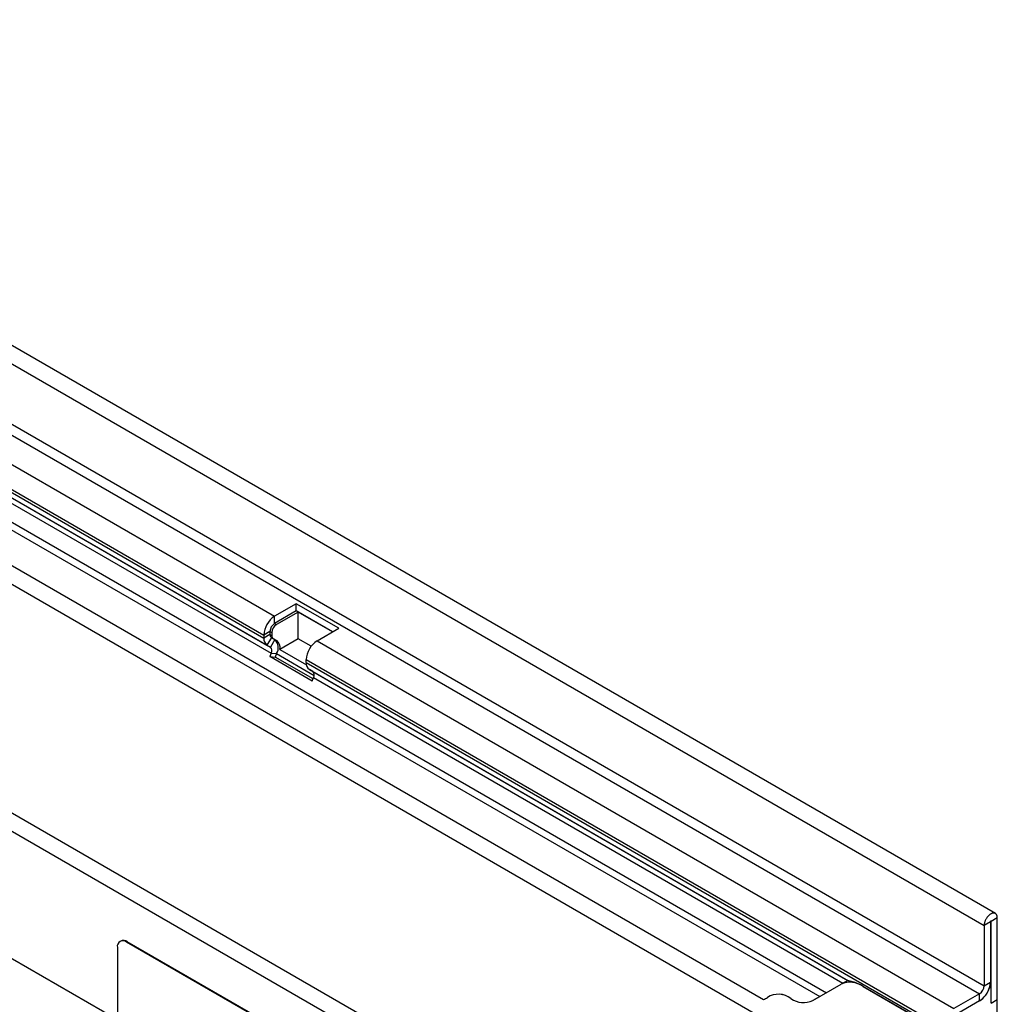
# Model space of a CAD drawing. Units: millimetres. Extents: x -402 to 1084, y -107 to 950.
# Drawn here: x -46 to 177, y 73 to 298 of the extents above; entities that cross this region are included whole.
import ezdxf

# ---------------------------------------------------------------- set-up
doc = ezdxf.new("R2010")
doc.units = ezdxf.units.MM
doc.layers.add('132443', color=7, linetype='Continuous')

# ---------------------------------------------------------------- blocks, each defined once
blk = doc.blocks.new('1038135-M_002_ISO_view')
for p, q in [((353.84, -204.2), (0.29, -0.09)), ((-2.28, -2.8), (351.27, -206.9)), ((-2.28, -16.58), (351.27, -220.68)), ((-3.34, -18.42), (350.21, -222.52)), ((-9.17, -21.79), (189.24, -136.33)), ((-11.65, -26.07), (186.77, -140.61)), ((-11.65, -26.75), (186.77, -141.29)), ((11.41, -41.24), (187.49, -142.89)), ((13.17, -42.26), (188.29, -143.36)), ((14.62, -44.38), (188.46, -144.74)), ((15.62, -49.26), (315.3, -222.27)), ((16.52, -51.6), (313.73, -223.17)), ((261.38, -257.57), (-92.17, -53.47)), ((258.82, -260.28), (-94.73, -56.17)), ((29.38, -67.11), (300.88, -223.84)), ((29.38, -67.11), (300.88, -223.84)), ((71.44, -95.67), (341.9, -251.81)), ((153.32, -228.46), (-64.1, -102.95)), ((153.32, -228.46), (-64.1, -102.95)), ((194.19, -133.47), (189.24, -136.33)), ((203.88, -139.06), (194.19, -133.47)), ((194.19, -135.1), (194.19, -133.47)), ((194.19, -135.1), (189.24, -137.96)), ((189.24, -137.96), (189.24, -136.33)), ((194.61, -135.35), (189.66, -138.21)), ((202.46, -139.88), (194.19, -135.1)), ((202.46, -139.88), (194.61, -135.35)), ((194.61, -141.47), (194.61, -135.35)), ((189.24, -137.96), (189.66, -138.21)), ((198.93, -141.92), (203.88, -139.06)), ((188.18, -139.8), (186.77, -140.61)), ((188.18, -140.47), (186.77, -141.29)), ((186.77, -140.61), (186.77, -141.29)), ((188.49, -141.16), (187.49, -142.89)), ((188.18, -139.8), (188.18, -140.47)), ((188.18, -139.8), (188.6, -140.04)), ((188.18, -140.47), (188.6, -140.72)), ((189.29, -141.62), (188.29, -143.36)), ((188.49, -141.16), (189.29, -141.62)), ((188.49, -141.16), (188.91, -141.41)), ((188.6, -140.04), (188.6, -140.72)), ((188.91, -141.41), (189.72, -141.87)), ((189.29, -141.62), (189.72, -141.87)), ((194.61, -141.47), (190.42, -143.89)), ((197.57, -143.18), (194.61, -141.47)), ((187.49, -142.89), (188.29, -143.36)), ((198.93, -141.92), (344.38, -225.89)), ((188.46, -144.74), (188.16, -145.53)), ((197.84, -151.12), (188.16, -145.53)), ((188.16, -145.53), (189.38, -145.64)), ((188.46, -144.74), (189.69, -144.85)), ((189.69, -144.85), (189.38, -145.64)), ((198.03, -150.63), (189.38, -145.64)), ((189.69, -144.85), (198.28, -149.81)), ((190.42, -143.89), (196.5, -147.41)), ((196.45, -146.88), (196.45, -146.21)), ((196.45, -146.21), (341.9, -230.17)), ((196.45, -146.88), (341.9, -230.85)), ((197.18, -148.49), (320.29, -219.56)), ((197.98, -148.95), (197.18, -148.49)), ((197.84, -151.12), (198.15, -150.33)), ((197.98, -148.95), (320.14, -219.47)), ((198.15, -150.33), (319.03, -220.11)), ((352.69, -206.09), (351.27, -206.9)), ((352.69, -206.09), (352.69, -219.87)), ((352.78, -205.93), (352.86, -205.98)), ((354.28, -205.17), (352.86, -205.98)), ((352.86, -224.66), (352.86, -205.98)), ((354.28, -223.85), (354.28, -205.17)), ((351.27, -206.9), (351.27, -220.68)), ((154.08, -210.47), (153.94, -210.55)), ((155.58, -210.62), (155.44, -210.7)), ((220.49, -248.26), (155.44, -210.7)), ((220.64, -248.17), (155.58, -210.62)), ((153.32, -211.93), (153.32, -245.4)), ((320.14, -219.47), (318.62, -220.35)), ((320.14, -219.47), (320.14, -219.47)), ((351.27, -220.68), (352.69, -219.87)), ((312.16, -224.08), (318.62, -220.35)), ((323.67, -220.82), (323.62, -220.84)), ((323.62, -220.84), (341.9, -231.4)), ((341.95, -231.37), (323.67, -220.82)), ((350.21, -222.52), (344.38, -225.89)), ((350.21, -224.15), (350.21, -222.52)), ((352.86, -220.99), (352.45, -221.23)), ((352.57, -220.82), (352.86, -220.99)), ((352.86, -224.66), (352.86, -220.99)), ((313.73, -223.17), (312.16, -224.08)), ((350.21, -224.15), (344.38, -227.52)), ((352.86, -224.66), (354.28, -223.85)), ((354.28, -226.62), (354.28, -223.85))]:
    blk.add_line(p, q)
at = {"flags": 128}
for points in [[(354.28, -205.17), (354.28, -205.07), (354.27, -204.97), (354.25, -204.87), (354.23, -204.78), (354.21, -204.69), (354.18, -204.61), (354.15, -204.53), (354.11, -204.46), (354.06, -204.4), (354.01, -204.34), (353.96, -204.28), (353.9, -204.24), (353.84, -204.2), (353.77, -204.16), (353.7, -204.13), (353.63, -204.11), (353.55, -204.1), (353.47, -204.1), (353.39, -204.1), (353.31, -204.11), (353.22, -204.12), (353.14, -204.14), (353.05, -204.17), (352.96, -204.21), (352.87, -204.25), (352.78, -204.3), (352.69, -204.36), (352.59, -204.42), (352.51, -204.49), (352.42, -204.56), (352.33, -204.64), (352.24, -204.72), (352.16, -204.81), (352.08, -204.9), (352, -205), (351.92, -205.1), (351.85, -205.2), (351.78, -205.31), (351.71, -205.42), (351.65, -205.53), (351.59, -205.65), (351.54, -205.76), (351.49, -205.88), (351.45, -206), (351.41, -206.11), (351.37, -206.23), (351.34, -206.35), (351.32, -206.46), (351.3, -206.58), (351.28, -206.69), (351.28, -206.8), (351.27, -206.9)], [(352.86, -205.98), (352.86, -205.96), (352.85, -205.94), (352.84, -205.93), (352.82, -205.92), (352.8, -205.92), (352.78, -205.93), (352.75, -205.95), (352.73, -205.97), (352.71, -206), (352.7, -206.03), (352.69, -206.06), (352.69, -206.09)]]:
    blk.add_lwpolyline(points, dxfattribs=at)
for centre, radius, start, end in [((192.13, -140.85), 5.37, 122.574, 177.426), ((190.47, -139.9), 2.3, 122.5111, 177.4889), ((190.9, -140.14), 2.3, 122.5111, 177.4889), ((188.52, -141.46), 1.76, 174.3796, 234.302), ((188.92, -140.55), 0.743, 173.8829, 234.7986), ((189.34, -140.8), 0.743, 173.8829, 234.7986), ((187.45, -143.49), 2.62, 328.7012, 45.2148), ((187.5, -144.15), 1.12, 328.7454, 45.1706), ((188.47, -143.43), 2, 346.6196, 51.4878), ((201.82, -146.45), 5.37, 122.574, 177.426), ((198.2, -147.06), 1.76, 174.3796, 234.302), ((197.19, -149.75), 1.12, 328.7454, 45.1706), ((154.61, -211.72), 1.31, 50.9433, 189.0675), ((154.7, -211.84), 1.5, 54.205, 114.4846), ((320.69, -224.93), 5.03, 54.3818, 114.314), ((347.32, -219.62), 5.37, 302.574, 357.426), ((348.98, -220.58), 2.3, 302.5111, 357.4889), ((347.27, -219.59), 5.43, 302.7808, 342.4056), ((299.73, -220.69), 3.35, 289.9715, 307.7071), ((304.29, -227.4), 4.77, 53.0503, 121.7459), ((304.29, -227.46), 4.82, 53.4932, 121.303), ((310.08, -219.5), 5.03, 234.3818, 294.314)]:
    blk.add_arc(centre, radius, start, end)
blk.add_ellipse((330.14, -225.24), major_axis=(10, -5.77), ratio=0.00007, start_param=2.966285, end_param=3.141633)
blk.add_open_spline([(323.67, -220.82), (323.59, -220.77), (323.44, -220.69), (323.21, -220.57), (322.98, -220.45), (322.74, -220.34), (322.49, -220.23), (322.22, -220.12), (321.96, -220.02), (321.7, -219.94), (321.46, -219.86), (321.22, -219.8), (321, -219.75), (320.81, -219.7), (320.65, -219.66), (320.52, -219.63), (320.42, -219.61), (320.36, -219.59), (320.32, -219.57), (320.3, -219.56), (320.29, -219.56)], degree=3, knots=[0, 0, 0, 0, 0.052024, 0.104105, 0.156359, 0.208672, 0.273385, 0.338214, 0.403408, 0.468733, 0.535636, 0.602709, 0.670359, 0.738243, 0.79605, 0.854067, 0.912841, 0.942373, 0.971951, 1, 1, 1, 1])

msp = doc.modelspace()

# ---------------------------------------------------------------- block references
at = {"layer": '132443'}
msp.add_blockref('1038135-M_002_ISO_view', (-177.405, 297.88), dxfattribs=at)

doc.saveas('drawing.dxf')
